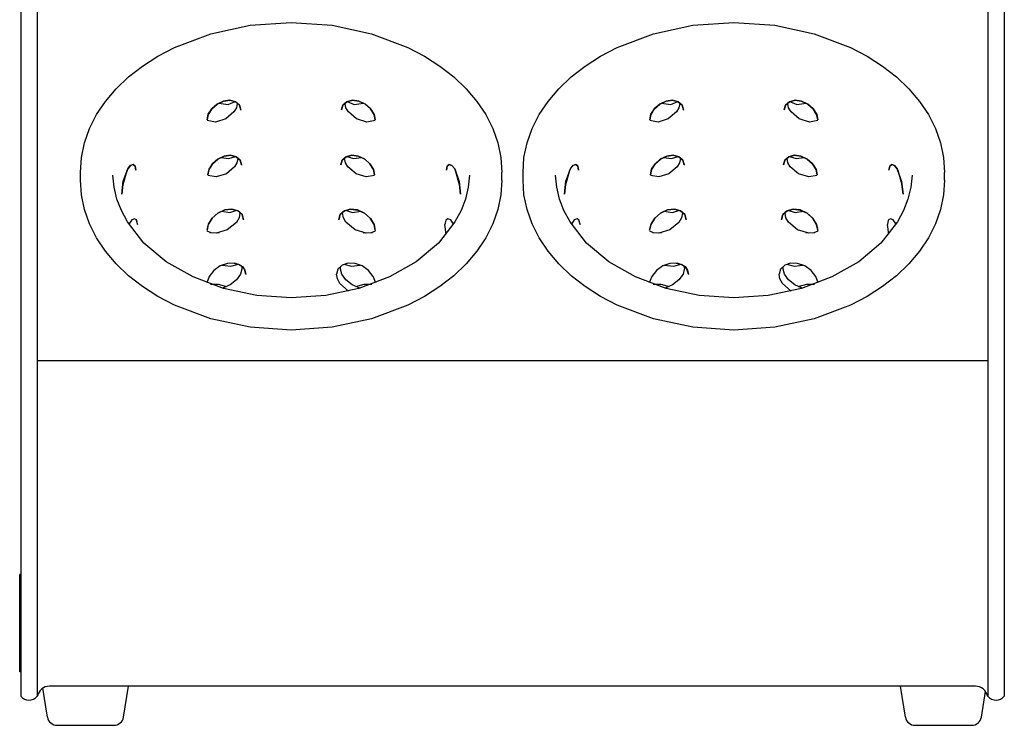
# Model space of a CAD drawing. Extents: x 0 to 10.1, y 0 to 17.2.
# Drawn here: x 0 to 10.1, y 0 to 7.2 of the extents above; entities that cross this region are included whole.
import ezdxf

# ---------------------------------------------------------------- set-up
doc = ezdxf.new("R2010")
doc.units = 0
doc.header["$LTSCALE"] = 10
doc.header["$MEASUREMENT"] = 0
doc.layers.add('250', color=2, linetype='CONTINUOUS')

msp = doc.modelspace()

# ---------------------------------------------------------------- linework, layer by layer
at = {"layer": '250'}
for p, q in [((0.01, 17.082), (0.01, 3.839)), ((0.18, 17.082), (0.18, 3.839)), ((9.93, 17.082), (9.93, 3.839)), ((10.1, 17.082), (10.1, 3.839)), ((2.231, 6.373), (2.23, 6.382)), ((2.231, 6.373), (2.231, 6.373)), ((3.34, 6.382), (3.339, 6.373)), ((6.771, 6.373), (6.77, 6.382)), ((6.771, 6.373), (6.771, 6.373)), ((7.88, 6.382), (7.879, 6.373)), ((2.269, 6.307), (2.269, 6.307)), ((6.809, 6.307), (6.809, 6.307)), ((3.647, 6.206), (3.647, 6.205)), ((8.187, 6.206), (8.187, 6.205)), ((2.237, 5.81), (2.237, 5.819)), ((2.237, 5.81), (2.237, 5.809)), ((3.333, 5.819), (3.333, 5.81)), ((6.777, 5.81), (6.777, 5.819)), ((6.777, 5.81), (6.777, 5.809)), ((7.873, 5.819), (7.873, 5.81)), ((0.623, 5.589), (0.623, 5.667)), ((1.099, 5.686), (1.054, 5.526)), ((1.193, 5.69), (1.193, 5.689)), ((2.276, 5.744), (2.276, 5.743)), ((4.516, 5.526), (4.471, 5.686)), ((4.947, 5.589), (4.947, 5.667)), ((5.163, 5.589), (5.163, 5.667)), ((5.639, 5.686), (5.594, 5.526)), ((5.733, 5.69), (5.733, 5.689)), ((6.816, 5.744), (6.816, 5.743)), ((9.056, 5.526), (9.011, 5.686)), ((9.487, 5.589), (9.487, 5.667)), ((3.641, 5.642), (3.641, 5.642)), ((8.181, 5.642), (8.181, 5.642)), ((4.521, 5.445), (4.521, 5.445)), ((9.061, 5.445), (9.061, 5.445)), ((2.259, 5.249), (2.258, 5.263)), ((3.312, 5.263), (3.311, 5.249)), ((6.799, 5.249), (6.798, 5.263)), ((7.852, 5.263), (7.851, 5.249)), ((1.19, 5.189), (1.209, 5.133)), ((2.259, 5.249), (2.259, 5.249)), ((2.297, 5.183), (2.297, 5.183)), ((5.73, 5.189), (5.749, 5.133)), ((6.799, 5.249), (6.799, 5.249)), ((6.837, 5.183), (6.837, 5.183)), ((1.209, 5.133), (1.209, 5.133)), ((1.952, 5.05), (2.045, 5.049)), ((3.525, 5.049), (3.618, 5.05)), ((3.648, 5.073), (3.648, 5.073)), ((4.375, 5.033), (4.361, 5.133)), ((5.749, 5.133), (5.749, 5.133)), ((6.492, 5.05), (6.585, 5.049)), ((8.065, 5.049), (8.158, 5.05)), ((8.188, 5.073), (8.188, 5.073)), ((8.915, 5.033), (8.901, 5.133)), ((2.281, 4.689), (2.279, 4.706)), ((2.281, 4.689), (2.281, 4.688)), ((3.291, 4.706), (3.289, 4.689)), ((6.821, 4.689), (6.819, 4.706)), ((6.821, 4.689), (6.821, 4.688)), ((7.831, 4.706), (7.829, 4.689)), ((2.32, 4.622), (2.32, 4.622)), ((6.86, 4.622), (6.86, 4.622)), ((0.01, 3.839), (0.01, 3.602)), ((0.18, 3.839), (0.18, 3.602)), ((9.93, 3.839), (9.93, 3.602)), ((10.1, 3.839), (10.1, 3.602)), ((0.18, 3.741), (9.93, 3.741)), ((0.01, 3.602), (0.01, 0.357)), ((0.18, 3.602), (0.18, 0.357)), ((9.93, 3.602), (9.93, 0.357)), ((10.1, 3.602), (10.1, 0.357)), ((0.01, 1.547), (0, 1.547)), ((0, 1.422), (0, 1.547)), ((0, 0.672), (0, 1.422)), ((0, 0.547), (0, 0.672)), ((0.01, 0.547), (0, 0.547)), ((0.01, 0.357), (0.01, 0.297)), ((0.18, 0.357), (0.18, 0.297)), ((0.285, 0.084), (0.238, 0.381)), ((9.805, 0.4), (0.305, 0.4)), ((1.065, 0.084), (1.115, 0.4)), ((9.085, 0.084), (9.035, 0.4)), ((9.865, 0.084), (9.907, 0.348)), ((9.93, 0.357), (9.93, 0.297)), ((10.1, 0.357), (10.1, 0.297)), ((0.384, 0), (0.675, 0)), ((0.675, 0), (0.966, 0)), ((9.184, 0), (9.475, 0)), ((9.475, 0), (9.766, 0))]:
    msp.add_line(p, q, dxfattribs=at)
at = {"layer": '250', "extrusion": (0, 0, -1), "flags": 128}
for points in [[(-0.623, 5.667), (-0.633, 5.819), (-0.665, 5.97), (-0.717, 6.117), (-0.789, 6.26), (-0.88, 6.396), (-0.99, 6.526), (-1.117, 6.647), (-1.26, 6.758), (-1.417, 6.859), (-1.588, 6.948), (-1.961, 7.089), (-2.365, 7.176), (-2.785, 7.205), (-3.205, 7.176), (-3.609, 7.089), (-3.982, 6.948), (-4.153, 6.859), (-4.31, 6.758), (-4.453, 6.647), (-4.58, 6.526), (-4.69, 6.396), (-4.781, 6.26), (-4.853, 6.117), (-4.905, 5.97), (-4.937, 5.819), (-4.947, 5.667)], [(-5.163, 5.667), (-5.173, 5.819), (-5.205, 5.97), (-5.257, 6.117), (-5.329, 6.26), (-5.42, 6.396), (-5.53, 6.526), (-5.657, 6.647), (-5.8, 6.758), (-5.957, 6.859), (-6.128, 6.948), (-6.501, 7.089), (-6.905, 7.176), (-7.325, 7.205), (-7.745, 7.176), (-8.149, 7.089), (-8.522, 6.948), (-8.693, 6.859), (-8.85, 6.758), (-8.993, 6.647), (-9.12, 6.526), (-9.23, 6.396), (-9.321, 6.26), (-9.393, 6.117), (-9.445, 5.97), (-9.477, 5.819), (-9.487, 5.667)], [(-1.923, 6.207), (-1.935, 6.264), (-1.971, 6.321), (-2.026, 6.368), (-2.091, 6.399), (-2.158, 6.407), (-2.216, 6.391), (-2.255, 6.356), (-2.269, 6.307)], [(-2.231, 6.373), (-2.223, 6.33), (-2.198, 6.287), (-2.113, 6.217), (-2.009, 6.184), (-1.923, 6.2)], [(-3.301, 6.309), (-3.316, 6.357), (-3.355, 6.392), (-3.413, 6.407), (-3.48, 6.398), (-3.546, 6.367), (-3.6, 6.319), (-3.636, 6.262), (-3.647, 6.206)], [(-3.647, 6.2), (-3.561, 6.184), (-3.456, 6.217), (-3.372, 6.288), (-3.347, 6.331), (-3.339, 6.373)], [(-6.463, 6.207), (-6.475, 6.264), (-6.511, 6.321), (-6.566, 6.368), (-6.631, 6.399), (-6.698, 6.407), (-6.756, 6.391), (-6.795, 6.356), (-6.809, 6.307)], [(-6.771, 6.373), (-6.763, 6.33), (-6.738, 6.287), (-6.653, 6.217), (-6.549, 6.184), (-6.463, 6.2)], [(-7.841, 6.309), (-7.856, 6.357), (-7.895, 6.392), (-7.953, 6.407), (-8.02, 6.398), (-8.086, 6.367), (-8.14, 6.319), (-8.176, 6.262), (-8.187, 6.206)], [(-8.187, 6.2), (-8.101, 6.184), (-7.996, 6.217), (-7.912, 6.288), (-7.887, 6.331), (-7.879, 6.373)], [(-1.929, 5.643), (-1.942, 5.7), (-1.978, 5.757), (-2.032, 5.805), (-2.098, 5.835), (-2.165, 5.843), (-2.222, 5.828), (-2.262, 5.792), (-2.276, 5.744)], [(-2.237, 5.809), (-2.229, 5.767), (-2.205, 5.724), (-2.12, 5.654), (-2.016, 5.621), (-1.929, 5.636)], [(-3.294, 5.745), (-3.309, 5.794), (-3.349, 5.828), (-3.407, 5.843), (-3.474, 5.835), (-3.539, 5.804), (-3.593, 5.756), (-3.629, 5.699), (-3.641, 5.642)], [(-3.641, 5.636), (-3.554, 5.621), (-3.45, 5.654), (-3.365, 5.724), (-3.341, 5.767), (-3.333, 5.81)], [(-6.469, 5.643), (-6.482, 5.7), (-6.518, 5.757), (-6.572, 5.805), (-6.638, 5.835), (-6.705, 5.843), (-6.762, 5.828), (-6.802, 5.792), (-6.816, 5.744)], [(-6.777, 5.809), (-6.769, 5.767), (-6.745, 5.724), (-6.66, 5.654), (-6.556, 5.621), (-6.469, 5.636)], [(-7.834, 5.745), (-7.849, 5.794), (-7.889, 5.828), (-7.947, 5.843), (-8.014, 5.835), (-8.079, 5.804), (-8.133, 5.756), (-8.169, 5.699), (-8.181, 5.642)], [(-8.181, 5.636), (-8.094, 5.621), (-7.99, 5.654), (-7.905, 5.724), (-7.881, 5.767), (-7.873, 5.81)], [(-1.049, 5.446), (-1.063, 5.578), (-1.109, 5.705), (-1.138, 5.741), (-1.165, 5.75), (-1.185, 5.732), (-1.193, 5.69)], [(-4.377, 5.691), (-4.386, 5.733), (-4.406, 5.75), (-4.433, 5.74), (-4.462, 5.703), (-4.507, 5.576), (-4.521, 5.445)], [(-5.589, 5.446), (-5.603, 5.578), (-5.649, 5.705), (-5.678, 5.741), (-5.705, 5.75), (-5.725, 5.732), (-5.733, 5.69)], [(-8.917, 5.691), (-8.926, 5.733), (-8.946, 5.75), (-8.973, 5.74), (-9.002, 5.703), (-9.047, 5.576), (-9.061, 5.445)], [(-4.947, 5.589), (-4.937, 5.437), (-4.905, 5.286), (-4.853, 5.139), (-4.781, 4.996), (-4.69, 4.86), (-4.58, 4.73), (-4.453, 4.609), (-4.31, 4.498), (-4.153, 4.397), (-3.982, 4.307), (-3.609, 4.166), (-3.205, 4.08), (-2.785, 4.05), (-2.365, 4.08), (-1.961, 4.166), (-1.588, 4.307), (-1.417, 4.397), (-1.26, 4.498), (-1.117, 4.609), (-0.99, 4.73), (-0.88, 4.86), (-0.789, 4.996), (-0.717, 5.139), (-0.665, 5.286), (-0.633, 5.437), (-0.623, 5.589)], [(-4.614, 5.639), (-4.601, 5.516), (-4.572, 5.395), (-4.527, 5.276), (-4.465, 5.16), (-4.295, 4.943), (-4.068, 4.752), (-3.792, 4.596), (-3.479, 4.479), (-3.139, 4.407), (-2.785, 4.383), (-2.431, 4.407), (-2.091, 4.479), (-1.778, 4.596), (-1.502, 4.752), (-1.275, 4.943), (-1.105, 5.16), (-1.043, 5.276), (-0.998, 5.395), (-0.969, 5.516), (-0.956, 5.639)], [(-9.487, 5.589), (-9.477, 5.437), (-9.445, 5.286), (-9.393, 5.139), (-9.321, 4.996), (-9.23, 4.86), (-9.12, 4.73), (-8.993, 4.609), (-8.85, 4.498), (-8.693, 4.397), (-8.522, 4.307), (-8.149, 4.166), (-7.745, 4.08), (-7.325, 4.05), (-6.905, 4.08), (-6.501, 4.166), (-6.128, 4.307), (-5.957, 4.397), (-5.8, 4.498), (-5.657, 4.609), (-5.53, 4.73), (-5.42, 4.86), (-5.329, 4.996), (-5.257, 5.139), (-5.205, 5.286), (-5.173, 5.437), (-5.163, 5.589)], [(-9.154, 5.639), (-9.141, 5.516), (-9.112, 5.395), (-9.067, 5.276), (-9.005, 5.16), (-8.835, 4.943), (-8.608, 4.752), (-8.332, 4.596), (-8.019, 4.479), (-7.679, 4.407), (-7.325, 4.383), (-6.971, 4.407), (-6.631, 4.479), (-6.318, 4.596), (-6.042, 4.752), (-5.815, 4.943), (-5.645, 5.16), (-5.583, 5.276), (-5.538, 5.395), (-5.509, 5.516), (-5.496, 5.639)], [(-1.922, 5.075), (-1.936, 5.136), (-1.975, 5.198), (-2.034, 5.25), (-2.105, 5.283), (-2.177, 5.291), (-2.24, 5.274), (-2.282, 5.236), (-2.297, 5.183)], [(-3.273, 5.185), (-3.289, 5.237), (-3.332, 5.275), (-3.395, 5.291), (-3.467, 5.282), (-3.538, 5.249), (-3.597, 5.196), (-3.635, 5.134), (-3.648, 5.073)], [(-6.462, 5.075), (-6.476, 5.136), (-6.515, 5.198), (-6.574, 5.25), (-6.645, 5.283), (-6.717, 5.291), (-6.78, 5.274), (-6.822, 5.236), (-6.837, 5.183)], [(-7.813, 5.185), (-7.829, 5.237), (-7.872, 5.275), (-7.935, 5.291), (-8.007, 5.282), (-8.078, 5.249), (-8.137, 5.196), (-8.175, 5.134), (-8.188, 5.073)], [(-2.259, 5.249), (-2.25, 5.202), (-2.223, 5.155), (-2.129, 5.08), (-2.015, 5.045), (-1.963, 5.047), (-1.923, 5.064)], [(-3.647, 5.064), (-3.607, 5.047), (-3.554, 5.045), (-3.44, 5.08), (-3.347, 5.156), (-3.32, 5.203), (-3.311, 5.249)], [(-6.799, 5.249), (-6.79, 5.202), (-6.763, 5.155), (-6.669, 5.08), (-6.555, 5.045), (-6.503, 5.047), (-6.463, 5.064)], [(-8.187, 5.064), (-8.147, 5.047), (-8.094, 5.045), (-7.98, 5.08), (-7.887, 5.156), (-7.86, 5.203), (-7.851, 5.249)], [(-2.281, 4.688), (-2.266, 4.626), (-2.223, 4.566), (-2.158, 4.516), (-2.082, 4.482)], [(-2.195, 4.739), (-2.246, 4.727), (-2.285, 4.702), (-2.311, 4.665), (-2.32, 4.622)], [(-3.488, 4.482), (-3.412, 4.516), (-3.347, 4.566), (-3.304, 4.626), (-3.289, 4.689)], [(-6.821, 4.688), (-6.806, 4.626), (-6.763, 4.566), (-6.698, 4.516), (-6.622, 4.482)], [(-6.735, 4.739), (-6.786, 4.727), (-6.825, 4.702), (-6.851, 4.665), (-6.86, 4.622)], [(-8.028, 4.482), (-7.952, 4.516), (-7.887, 4.566), (-7.844, 4.626), (-7.829, 4.689)], [(-3.373, 4.451), (-3.284, 4.53), (-3.259, 4.577), (-3.25, 4.623)], [(-7.913, 4.451), (-7.824, 4.53), (-7.799, 4.577), (-7.79, 4.623)], [(-1.957, 4.522), (-2.037, 4.522), (-2.123, 4.498)], [(-7.987, 4.498), (-8.073, 4.522), (-8.153, 4.522)]]:
    msp.add_lwpolyline(points, dxfattribs=at)
at = {"layer": '250', "flags": 128}
for points in [[(2.269, 6.308), (2.255, 6.356), (2.215, 6.392), (2.157, 6.407), (2.09, 6.398), (2.025, 6.368), (1.97, 6.32), (1.935, 6.263), (1.923, 6.206)], [(2.042, 6.378), (2.138, 6.363), (2.211, 6.394)], [(3.647, 6.206), (3.635, 6.263), (3.6, 6.32), (3.545, 6.368), (3.48, 6.398), (3.413, 6.407), (3.355, 6.392), (3.315, 6.356), (3.301, 6.308)], [(3.359, 6.394), (3.432, 6.363), (3.528, 6.378)], [(6.809, 6.308), (6.795, 6.356), (6.755, 6.392), (6.697, 6.407), (6.63, 6.398), (6.565, 6.368), (6.51, 6.32), (6.475, 6.263), (6.463, 6.206)], [(6.582, 6.378), (6.678, 6.363), (6.751, 6.394)], [(8.187, 6.206), (8.175, 6.263), (8.14, 6.32), (8.085, 6.368), (8.02, 6.398), (7.953, 6.407), (7.895, 6.392), (7.855, 6.356), (7.841, 6.308)], [(7.899, 6.394), (7.972, 6.363), (8.068, 6.378)], [(2.276, 5.744), (2.261, 5.793), (2.222, 5.828), (2.164, 5.843), (2.097, 5.835), (2.031, 5.804), (1.977, 5.756), (1.941, 5.699), (1.929, 5.642)], [(2.063, 5.822), (2.146, 5.811), (2.214, 5.832)], [(3.641, 5.642), (3.629, 5.699), (3.593, 5.756), (3.539, 5.804), (3.473, 5.835), (3.406, 5.843), (3.348, 5.828), (3.309, 5.793), (3.294, 5.744)], [(3.356, 5.832), (3.424, 5.811), (3.507, 5.822)], [(6.816, 5.744), (6.801, 5.793), (6.762, 5.828), (6.704, 5.843), (6.637, 5.835), (6.571, 5.804), (6.517, 5.756), (6.481, 5.699), (6.469, 5.642)], [(6.603, 5.822), (6.686, 5.811), (6.754, 5.832)], [(8.181, 5.642), (8.169, 5.699), (8.133, 5.756), (8.079, 5.804), (8.013, 5.835), (7.946, 5.843), (7.888, 5.828), (7.849, 5.793), (7.834, 5.744)], [(7.896, 5.832), (7.964, 5.811), (8.047, 5.822)], [(1.193, 5.69), (1.185, 5.732), (1.165, 5.75), (1.137, 5.74), (1.108, 5.704), (1.063, 5.577), (1.049, 5.445)], [(4.521, 5.445), (4.507, 5.577), (4.462, 5.704), (4.433, 5.74), (4.405, 5.75), (4.385, 5.732), (4.377, 5.69)], [(5.733, 5.69), (5.725, 5.732), (5.705, 5.75), (5.677, 5.74), (5.648, 5.704), (5.603, 5.577), (5.589, 5.445)], [(9.061, 5.445), (9.047, 5.577), (9.002, 5.704), (8.973, 5.74), (8.945, 5.75), (8.925, 5.732), (8.917, 5.69)], [(2.297, 5.183), (2.282, 5.236), (2.239, 5.275), (2.176, 5.291), (2.104, 5.283), (2.033, 5.249), (1.974, 5.197), (1.935, 5.135), (1.922, 5.074)], [(2.069, 5.27), (2.157, 5.258), (2.229, 5.279)], [(3.648, 5.074), (3.635, 5.135), (3.596, 5.197), (3.537, 5.249), (3.466, 5.283), (3.394, 5.291), (3.331, 5.275), (3.288, 5.236), (3.273, 5.183)], [(3.341, 5.279), (3.413, 5.258), (3.501, 5.27)], [(6.837, 5.183), (6.822, 5.236), (6.779, 5.275), (6.716, 5.291), (6.644, 5.283), (6.573, 5.249), (6.514, 5.197), (6.475, 5.135), (6.462, 5.074)], [(6.609, 5.27), (6.697, 5.258), (6.769, 5.279)], [(8.188, 5.074), (8.175, 5.135), (8.136, 5.197), (8.077, 5.249), (8.006, 5.283), (7.934, 5.291), (7.871, 5.275), (7.828, 5.236), (7.813, 5.183)], [(7.881, 5.279), (7.953, 5.258), (8.041, 5.27)], [(1.209, 5.133), (1.2, 5.177), (1.178, 5.193), (1.149, 5.18), (1.119, 5.138)], [(4.451, 5.138), (4.421, 5.18), (4.392, 5.193), (4.37, 5.177), (4.361, 5.133)], [(5.749, 5.133), (5.74, 5.177), (5.718, 5.193), (5.689, 5.18), (5.659, 5.138)], [(8.991, 5.138), (8.961, 5.18), (8.932, 5.193), (8.91, 5.177), (8.901, 5.133)], [(2.32, 4.623), (2.305, 4.677), (2.263, 4.718), (2.203, 4.738), (2.13, 4.735), (2.057, 4.709), (1.992, 4.661), (1.944, 4.601), (1.918, 4.537)], [(2.076, 4.718), (2.167, 4.706), (2.244, 4.727)], [(3.652, 4.537), (3.626, 4.601), (3.578, 4.661), (3.513, 4.709), (3.44, 4.735), (3.367, 4.738), (3.307, 4.718), (3.265, 4.677), (3.25, 4.623)], [(3.326, 4.727), (3.403, 4.706), (3.494, 4.718)], [(6.86, 4.623), (6.845, 4.677), (6.803, 4.718), (6.743, 4.738), (6.67, 4.735), (6.597, 4.709), (6.532, 4.661), (6.484, 4.601), (6.458, 4.537)], [(6.616, 4.718), (6.707, 4.706), (6.784, 4.727)], [(8.192, 4.537), (8.166, 4.601), (8.118, 4.661), (8.053, 4.709), (7.98, 4.735), (7.907, 4.738), (7.847, 4.718), (7.805, 4.677), (7.79, 4.623)], [(7.866, 4.727), (7.943, 4.706), (8.034, 4.718)]]:
    msp.add_lwpolyline(points, dxfattribs=at)
at = {"layer": '250', "extrusion": (2.55693e-15, -8.20997e-15, -1), "flags": 128}
msp.add_lwpolyline([(-3.447, 4.498), (-3.533, 4.522), (-3.613, 4.522)], dxfattribs=at)
at = {"layer": '250', "extrusion": (2.55693e-15, 8.20997e-15, -1), "flags": 128}
msp.add_lwpolyline([(-6.497, 4.522), (-6.577, 4.522), (-6.663, 4.498)], dxfattribs=at)
at = {"layer": '250'}
for centre, radius, start, end in [((0.305, 0.275), 0.125, 90, 167.899), ((9.805, 0.275), 0.125, 12.101, 90), ((0.095, 0.369), 0.111, 220.3062, 319.6938), ((0.095, 0.367), 0.11, 320.5994, 322.9374), ((10.015, 0.367), 0.11, 217.0626, 219.4006), ((10.015, 0.369), 0.111, 220.3062, 319.6938), ((0.384, 0.1), 0.1, 189, 270), ((0.966, 0.1), 0.1, 270, 351), ((9.184, 0.1), 0.1, 189, 270), ((9.766, 0.1), 0.1, 270, 351)]:
    msp.add_arc(centre, radius, start, end, dxfattribs=at)

doc.saveas('drawing.dxf')
